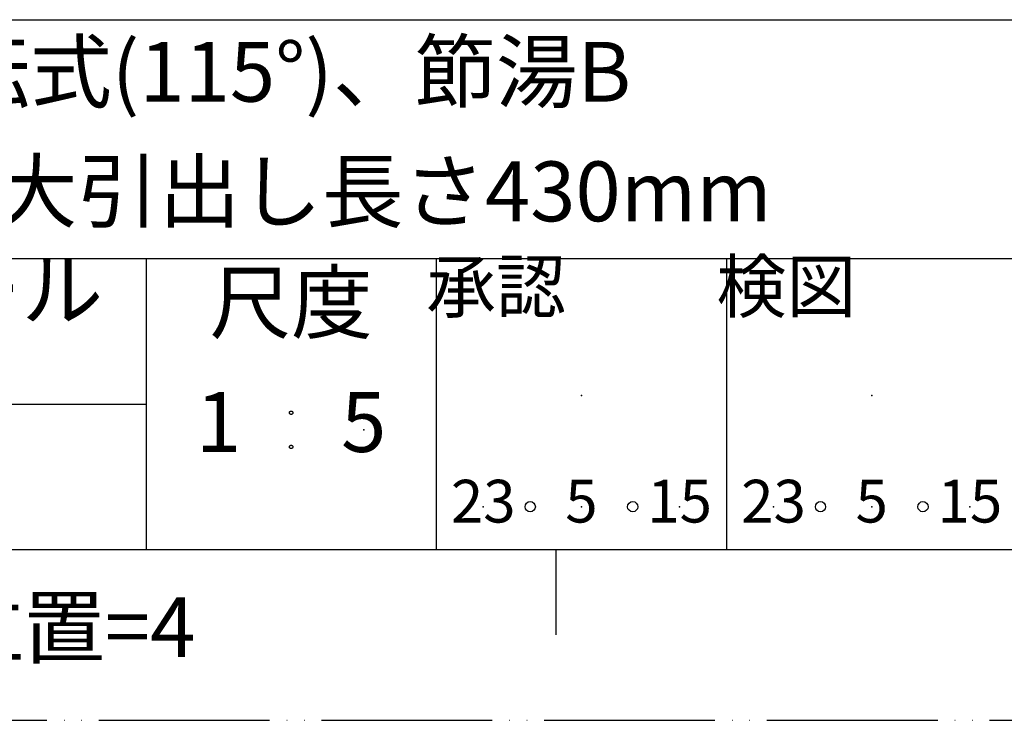
# Model space of a CAD drawing. Units: millimetres. Extents: x 0 to 1050, y 0 to 1485.
# Drawn here: x 368 to 656, y 0 to 205 of the extents above; entities that cross this region are included whole.
import ezdxf

# ---------------------------------------------------------------- set-up
doc = ezdxf.new("R2010")
doc.units = ezdxf.units.MM
doc.linetypes.add('DOT_CENTER', pattern=[14, 12, -1, 0, -1])
doc.linetypes.add('PHANTOM', pattern=[13, 10, -1, 0, -1, 0, -1])
doc.layers.add('1', color=7, linetype='Continuous')
doc.styles.add('CONVERTER_11', font='MS Mincho.ttf', dxfattribs={"width": 0.89})
doc.styles.add('CONVERTER_12', font='txt.shx', dxfattribs={"width": 0.9})

# ---------------------------------------------------------------- blocks, each defined once
blk = doc.blocks.new('開示A4')
at = {"layer": '1', "color": 7, "linetype": 'Continuous'}
for p, q in [((25, 41), (200, 41)), ((200, 27), (25, 27)), ((25, 10), (105, 10)), ((105, 10), (200, 10))]:
    blk.add_line(p, q, dxfattribs=at)
at = {"layer": '1', "color": 2, "linetype": 'Continuous'}
for p, q in [((81, 27), (81, 10)), ((98, 27), (98, 10)), ((115, 27), (115, 10)), ((25, 18.5), (81, 18.5)), ((105, 10), (105, 5))]:
    blk.add_line(p, q, dxfattribs=at)
at = {"layer": '1', "color": 4, "linetype": 'PHANTOM'}
blk.add_line((0, 0), (210, 0), dxfattribs=at)
at = {"layer": '1', "color": 7, "linetype": 'DOT_CENTER'}
for centre in [(89.5, 18), (89.5, 16)]:
    blk.add_circle(centre, 0.1, dxfattribs=at)
at = {"layer": '1', "color": 7, "linetype": 'Continuous'}
for centre in [(103.5, 12.5), (109.5, 12.5), (120.5, 12.5), (126.5, 12.5)]:
    blk.add_circle(centre, 0.3, dxfattribs=at)
at = {"layer": '1', "color": 4}
for p in [(106.5, 19), (123.5, 19), (85.25, 17), (93.75, 17), (100.75, 12.5), (106.5, 12.5), (112.25, 12.5), (117.75, 12.5), (123.5, 12.5), (129.25, 12.5)]:
    blk.add_point(p, dxfattribs=at)
at = {"layer": '1', "color": 2, "attachment_point": 5, "style": 'CONVERTER_11'}
for s, insert, char_height, line_spacing_factor in [('承認', (101.5, 25), 3, 0.590909), ('検図', (118.5, 25), 3, 0.590909), ('尺度', (89.5, 24), 3.5, 0.545455)]:
    blk.add_mtext(s, dxfattribs=dict(at, insert=insert, char_height=char_height, line_spacing_factor=line_spacing_factor))
at = {"layer": '1', "color": 250, "insert": (25, 5), "char_height": 3.5, "attachment_point": 4, "line_spacing_factor": 0.545455, "style": 'CONVERTER_11'}
blk.add_mtext('備考欄の文字列 原点位置=4', dxfattribs=at)

msp = doc.modelspace()

# ---------------------------------------------------------------- block references
at = {"layer": '1', "xscale": 5, "yscale": 5, "zscale": 5}
msp.add_blockref('開示A4', (0, 0), dxfattribs=at)

# ---------------------------------------------------------------- texts
at = {"layer": '1', "color": 7}
for s, insert, char_height, attachment_point, line_spacing_factor, style in [('JIS、吐水口は回転式(115°)、節湯B', (170, 187.5), 17.5, 4, 0.545455, 'CONVERTER_11'), ('シャワーホース最大引出し長さ430mm', (170, 152.5), 17.5, 4, 0.545455, 'CONVERTER_11'), ('シングルワンホール', (285, 123.75), 17.5, 5, 0.545455, 'CONVERTER_11'), ('1', (426.25, 85), 17.5, 5, 0.720288, 'CONVERTER_12'), ('5', (468.75, 85), 17.5, 5, 0.720288, 'CONVERTER_12'), ('23', (503.75, 62.5), 12.5, 5, 0.720288, 'CONVERTER_12'), ('5', (532.5, 62.5), 12.5, 5, 0.720288, 'CONVERTER_12'), ('15', (561.25, 62.5), 12.5, 5, 0.720288, 'CONVERTER_12'), ('23', (588.75, 62.5), 12.5, 5, 0.720288, 'CONVERTER_12'), ('5', (617.5, 62.5), 12.5, 5, 0.720288, 'CONVERTER_12'), ('15', (646.25, 62.5), 12.5, 5, 0.720288, 'CONVERTER_12')]:
    msp.add_mtext(s, dxfattribs=dict(at, insert=insert, char_height=char_height, attachment_point=attachment_point, line_spacing_factor=line_spacing_factor, style=style))

doc.saveas('drawing.dxf')
